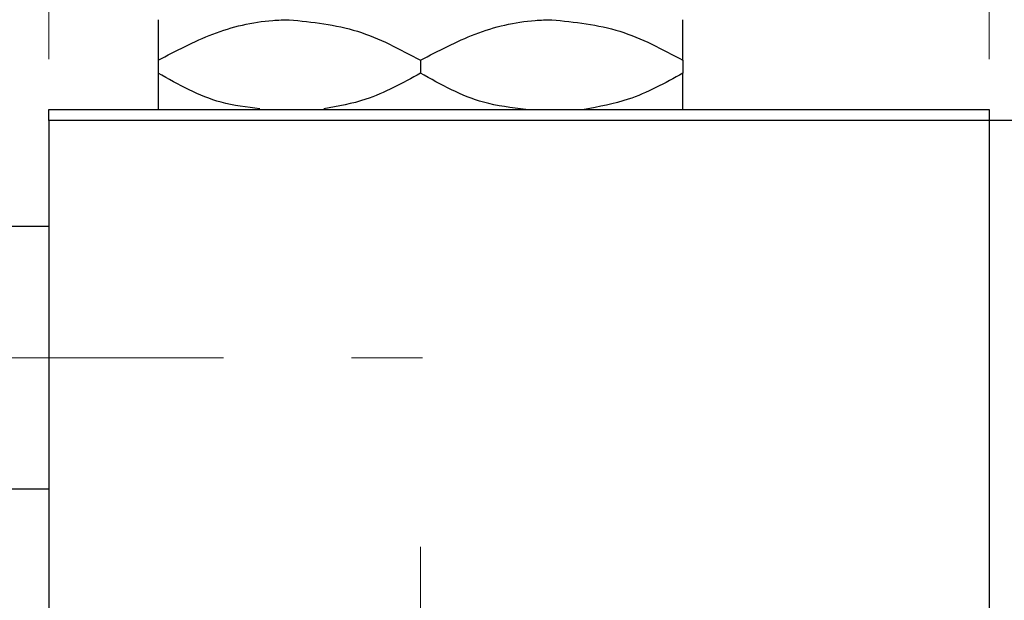
# Model space of a CAD drawing. Units: millimetres. Extents: x 15 to 417, y 5 to 292.
# Drawn here: x 235 to 255, y 241 to 253 of the extents above; entities that cross this region are included whole.
import ezdxf

# ---------------------------------------------------------------- set-up
doc = ezdxf.new("R2010")
doc.units = ezdxf.units.MM
doc.linetypes.add('CENTERX2', pattern=[20.32, 12.7, -2.54, 2.54, -2.54])
doc.styles.add('SLDTEXTSTYLE0', font='TXT', dxfattribs={"width": 0.75})
doc.dimstyles.new('SLDDIMSTYLE0', dxfattribs={"dimtxt": 3.5, "dimasz": 3.302, "dimexe": 0, "dimexo": 0.0625, "dimgap": 0.875, "dimtad": 1, "dimdec": 0, "dimlfac": 2.3, "dimrnd": 1e-09, "dimzin": 12, "dimdsep": 46, "dimtxsty": 'SLDTEXTSTYLE0', "dimsah": 1, "dimcen": 0.09, "dimadec": 0, "dimazin": 3, "dimtfac": 1, "dimtdec": 0, "dimtmove": 0, "dimatfit": 0, "dimfxl": 1, "dimfrac": 2, "dimtolj": 1, "dimtzin": 12, "dimarcsym": 0})

# ---------------------------------------------------------------- blocks, each defined once
blk = doc.blocks.new('_D_1')
at = {"color": 7, "linetype": 'Continuous', "lineweight": 0}
for p, q in [((235.94, 252.017), (235.94, 277.06)), ((254.636, 252.017), (254.636, 277.06)), ((235.94, 276.06), (254.636, 276.06))]:
    blk.add_line(p, q, dxfattribs=at)
at = {"color": 7, "linetype": 'Continuous', "lineweight": 18}
for points in [[(235.94, 276.06), (239.242, 275.552), (239.242, 276.568)], [(254.636, 276.06), (251.334, 276.568), (251.334, 275.552)]]:
    blk.add_solid(points, dxfattribs=at)
at = {"color": 7, "linetype": 'Continuous', "lineweight": 18, "insert": (242.702, 280.572), "char_height": 3.5, "attachment_point": 1, "style": 'SLDTEXTSTYLE0'}
blk.add_mtext('43', dxfattribs=at)
blk = doc.blocks.new('_D_4')
at = {"color": 7, "linetype": 'Continuous', "lineweight": 0}
for p, q in [((254.636, 252.017), (254.636, 271.06)), ((261.592, 251.799), (261.592, 271.06)), ((254.636, 270.06), (248.286, 270.06)), ((261.592, 270.06), (254.636, 270.06)), ((261.592, 270.06), (274.407, 270.06))]:
    blk.add_line(p, q, dxfattribs=at)
at = {"color": 7, "linetype": 'Continuous', "lineweight": 18}
for points in [[(254.636, 270.06), (251.334, 270.568), (251.334, 269.552)], [(261.592, 270.06), (264.894, 269.552), (264.894, 270.568)]]:
    blk.add_solid(points, dxfattribs=at)
at = {"color": 7, "linetype": 'Continuous', "lineweight": 18, "insert": (269.235, 274.572), "char_height": 3.5, "attachment_point": 1, "style": 'SLDTEXTSTYLE0'}
blk.add_mtext('16', dxfattribs=at)
blk = doc.blocks.new('SW_CENTERMARKSYMBOL_1')
at = {"color": 0, "linetype": 'Continuous', "lineweight": 18}
for p, q in [((0, 2.174), (0, 7.609)), ((0, 0), (0, 1.087)), ((-2.174, 0), (-7.609, 0)), ((0, 0), (-1.087, 0)), ((0, 0), (0, -1.087)), ((0, 0), (1.087, 0)), ((2.174, 0), (7.609, 0)), ((0, -2.174), (0, -7.609))]:
    blk.add_line(p, q, dxfattribs=at)

msp = doc.modelspace()

# ---------------------------------------------------------------- linework, layer by layer
at = {"color": 7, "linetype": 'Continuous', "lineweight": 25}
for p, q in [((238.1139, 251.992), (238.1139, 251.7367)), ((243.3313, 251.992), (243.3313, 251.7367)), ((248.5487, 251.992), (248.5487, 251.7367)), ((235.94, 250.7991), (235.94, 251.0165)), ((235.94, 251.0165), (254.6357, 251.0165)), ((254.6357, 251.0165), (254.6357, 250.7991)), ((254.6357, 250.7991), (235.94, 250.7991)), ((235.94, 250.7991), (235.94, 218.6252)), ((261.5922, 250.7991), (254.6357, 250.7991)), ((254.6357, 250.7991), (254.6357, 218.6252)), ((235.94, 248.6904), (88.9835, 248.6904)), ((88.9835, 243.473), (235.94, 243.473))]:
    msp.add_line(p, q, dxfattribs=at)
at = {"color": 7, "linetype": 'CENTERX2', "lineweight": 18}
msp.add_line((64.1574, 246.0817), (243.3748, 246.0817), dxfattribs=at)
at = {"color": 7, "linetype": 'Continuous', "lineweight": 25}
for points, knots in [([(238.1139, 251.992), (238.4711, 252.1805), (239.1977, 252.5641), (240.0985, 252.7825), (240.6134, 252.7962), (240.7226, 252.7991)], [0, 0, 0, 0, 0.4323858, 0.8795554, 1, 1, 1, 1]), ([(238.1139, 252.7991), (238.1139, 252.7988), (238.1139, 252.7956), (238.1139, 252.6858), (238.1139, 252.3725), (238.1139, 252.0997), (238.1139, 251.992)], [0, 0, 0, 0, 0.0405778, 0.3941906, 0.7608637, 1, 1, 1, 1]), ([(240.7226, 252.7991), (241.1816, 252.7525), (242.0923, 252.6599), (242.9205, 252.2134), (243.3313, 251.992)], [0, 0, 0, 0, 0.5040012, 1, 1, 1, 1]), ([(243.3313, 251.992), (243.6885, 252.1805), (244.4151, 252.5641), (245.3159, 252.7825), (245.8307, 252.7962), (245.94, 252.7991)], [0, 0, 0, 0, 0.4323858, 0.8795554, 1, 1, 1, 1]), ([(245.94, 252.7991), (246.399, 252.7525), (247.3096, 252.6599), (248.1379, 252.2134), (248.5487, 251.992)], [0, 0, 0, 0, 0.5040012, 1, 1, 1, 1]), ([(248.5487, 251.992), (248.5487, 252.1346), (248.5487, 252.4249), (248.5487, 252.7324), (248.5487, 252.7767), (248.5487, 252.7991)], [0, 0, 0, 0, 0.3224976, 0.6562141, 1, 1, 1, 1]), ([(240.1382, 251.0286), (239.8781, 251.0598), (239.1682, 251.145), (238.5228, 251.5072), (238.1139, 251.7367)], [0, 0, 0, 0, 0.36637493, 1, 1, 1, 1]), ([(238.1139, 251.7367), (238.1139, 251.5964), (238.1139, 251.311), (238.1139, 251.0601), (238.1139, 251.023), (238.1139, 251.0165)], [0, 0, 0, 0, 0.4433664, 0.9021563, 1, 1, 1, 1]), ([(243.3313, 251.7367), (242.9753, 251.539), (242.3623, 251.1985), (241.6918, 251.077), (241.4107, 251.026)], [0, 0, 0, 0, 0.5807742, 1, 1, 1, 1]), ([(245.4281, 251.0164), (245.1434, 251.0497), (244.4086, 251.1358), (243.7405, 251.5084), (243.3313, 251.7367)], [0, 0, 0, 0, 0.3874456, 1, 1, 1, 1]), ([(248.5487, 251.7367), (248.1925, 251.5395), (247.5665, 251.1928), (246.8818, 251.0696), (246.5867, 251.0165)], [0, 0, 0, 0, 0.5689111, 1, 1, 1, 1]), ([(248.5487, 251.0165), (248.5487, 251.0319), (248.5487, 251.0875), (248.5487, 251.3614), (248.5487, 251.6305), (248.5487, 251.7367)], [0, 0, 0, 0, 0.1879994, 0.6794721, 1, 1, 1, 1])]:
    msp.add_open_spline(points, degree=3, knots=knots, dxfattribs=at)

# ---------------------------------------------------------------- block references
at = {"color": 7, "linetype": 'Continuous', "lineweight": 0}
msp.add_blockref('SW_CENTERMARKSYMBOL_1', (243.3313, 234.7122), dxfattribs=at)

# ---------------------------------------------------------------- dimensions: what is measured, and where the dimension line sits
at = {"color": 7, "linetype": 'Continuous', "lineweight": 18}
for base, p1, picture, middle in [((254.6357, 276.06), (235.94, 251.0165), '_D_1', (245.2878, 276.06)), ((254.6357, 270.06), (261.5922, 250.7991), '_D_4', (271.8213, 270.06))]:
    dim = msp.add_linear_dim(base=base, p1=p1, p2=(254.6357, 251.0165), dimstyle='SLDDIMSTYLE0', dxfattribs=at)
    dim.commit()
    dim.dimension.update_dxf_attribs({"geometry": picture, "text_midpoint": middle, "dimtype": 160})

doc.saveas('drawing.dxf')
